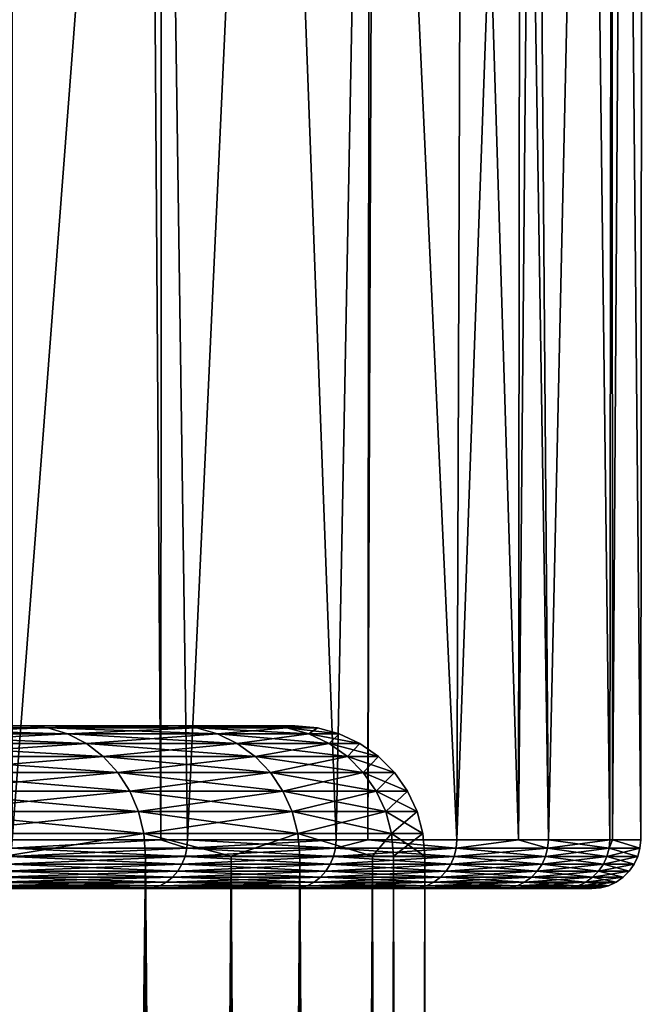
# Model space of a CAD drawing. Extents: x -111 to 111, y -232 to 71.
# Drawn here: x 92 to 95, y 34 to 40 of the extents above; entities that cross this region are included whole.
import ezdxf

# ---------------------------------------------------------------- set-up
doc = ezdxf.new("R2010")
doc.units = 0
doc.layers.add('L10', color=7, linetype='CONTINUOUS')
doc.layers.add('L4', color=7, linetype='CONTINUOUS')

msp = doc.modelspace()

# ---------------------------------------------------------------- linework, layer by layer
at = {"layer": 'L10', "color": 7}
for points in [[(91.4635, 35.4, -11.96143), (91.4635, 46.3641, -11.96143), (92.30192, 46.3641, -10.71289)], [(91.4635, 35.4, -11.96143), (92.30192, 46.3641, -10.71289), (92.37718, 35.4, -10.56681)], [(92.37718, 35.4, 10.56681), (92.30192, 46.3641, 10.71289), (91.4635, 35.4, 11.96143)], [(91.4635, 35.4, 11.96143), (92.30192, 46.3641, 10.71289), (91.4635, 46.3641, 11.96143)], [(92.37718, 35.4, -10.56681), (92.30192, 46.3641, -10.71289), (92.38275, 46.3641, -10.57087)], [(92.37718, 35.4, 10.56681), (92.38275, 46.3641, 10.57087), (92.30192, 46.3641, 10.71289)], [(92.37718, 35.4, -10.56681), (92.38275, 46.3641, -10.57087), (92.54108, 35.4, -10.31663)], [(92.54108, 35.4, 10.31663), (92.38275, 46.3641, 10.57087), (92.37718, 35.4, 10.56681)], [(92.54108, 35.4, -10.31663), (92.38275, 46.3641, -10.57087), (93.04585, 46.3641, -9.405849)], [(92.54108, 35.4, 10.31663), (93.04585, 46.3641, 9.405849), (92.38275, 46.3641, 10.57087)], [(92.54108, 35.4, -10.31663), (93.04585, 46.3641, -9.405849), (93.45489, 35.4, -8.575512)], [(93.45489, 35.4, 8.575512), (93.04585, 46.3641, 9.405849), (92.54108, 35.4, 10.31663)], [(93.45489, 35.4, -8.575512), (93.04585, 46.3641, -9.405849), (93.66316, 46.3641, -8.10647)], [(93.45489, 35.4, 8.575512), (93.66316, 46.3641, 8.10647), (93.04585, 46.3641, 9.405849)], [(93.45489, 35.4, -8.575512), (93.66316, 46.3641, -8.10647), (93.64828, 35.4, -8.100551)], [(93.64828, 35.4, 8.100551), (93.66316, 46.3641, 8.10647), (93.45489, 35.4, 8.575512)], [(93.64828, 35.4, -8.100551), (93.66316, 46.3641, -8.10647), (93.69121, 46.3641, -8.047432)], [(93.64828, 35.4, -8.100551), (93.69121, 46.3641, -8.047432), (94.19639, 35.4, -6.754325)], [(94.19639, 35.4, 6.754325), (93.69121, 46.3641, 8.047432), (93.64828, 35.4, 8.100551)], [(93.64828, 35.4, 8.100551), (93.69121, 46.3641, 8.047432), (93.66316, 46.3641, 8.10647)], [(94.19639, 35.4, -6.754325), (93.69121, 46.3641, -8.047432), (94.23449, 46.3641, -6.645063)], [(94.19639, 35.4, 6.754325), (94.23449, 46.3641, 6.645063), (93.69121, 46.3641, 8.047432)], [(94.19639, 35.4, -6.754325), (94.23449, 46.3641, -6.645063), (94.57535, 35.4, -5.484391)], [(94.57535, 35.4, 5.484391), (94.587, 46.3641, 5.487815), (94.19639, 35.4, 6.754325)], [(94.587, 46.3641, 5.487815), (94.23449, 46.3641, 6.645063), (94.19639, 35.4, 6.754325)], [(94.57535, 35.4, -5.484391), (94.23449, 46.3641, -6.645063), (94.587, 46.3641, -5.487815)], [(94.57535, 35.4, -5.484391), (94.587, 46.3641, -5.487815), (94.75867, 35.4, -4.870074)], [(94.75867, 35.4, 4.870074), (94.67272, 46.3641, 5.206401), (94.57535, 35.4, 5.484391)], [(94.57535, 35.4, 5.484391), (94.67272, 46.3641, 5.206401), (94.587, 46.3641, 5.487815)], [(94.587, 46.3641, -5.487815), (94.67272, 46.3641, -5.206401), (94.75867, 35.4, -4.870074)], [(94.75867, 35.4, -4.870074), (94.67272, 46.3641, -5.206401), (95.0035, 46.3641, -3.739303)], [(94.75867, 35.4, 4.870074), (95.0035, 46.3641, 3.739303), (94.67272, 46.3641, 5.206401)], [(94.75867, 35.4, -4.870074), (95.0035, 46.3641, -3.739303), (95.13646, 35.4, -2.940352)], [(95.13646, 35.4, 2.940352), (95.0035, 46.3641, 3.739303), (94.75867, 35.4, 4.870074)], [(95.13646, 35.4, -2.940352), (95.0035, 46.3641, -3.739303), (95.14799, 46.3641, -2.769134)], [(95.13646, 35.4, 2.940352), (95.14799, 46.3641, 2.769134), (95.0035, 46.3641, 3.739303)], [(95.13646, 35.4, -2.940352), (95.14799, 46.3641, -2.769134), (95.15295, 35.4, -2.770263)], [(95.15295, 35.4, 2.770263), (95.14799, 46.3641, 2.769134), (95.13646, 35.4, 2.940352)], [(95.15295, 35.4, -2.770263), (95.14799, 46.3641, -2.769134), (95.22504, 46.3641, -2.251782)], [(95.15295, 35.4, 2.770263), (95.22504, 46.3641, 2.251782), (95.14799, 46.3641, 2.769134)], [(95.15295, 35.4, -2.770263), (95.22504, 46.3641, -2.251782), (95.32624, 35.4, -0.983177)], [(95.32624, 35.4, 0.983177), (95.22504, 46.3641, 2.251782), (95.15295, 35.4, 2.770263)], [(95.32624, 35.4, -0.983177), (95.22504, 46.3641, -2.251782), (95.3361, 46.3641, -0.751963)], [(95.32624, 35.4, 0.983177), (95.3361, 46.3641, 0.751963), (95.22504, 46.3641, 2.251782)], [(95.32624, 35.4, -0.983177), (95.3361, 46.3641, -0.751963), (95.32624, 35.4)], [(95.32624, 35.4), (95.3361, 46.3641, -0.751963), (95.3361, 46.3641)], [(95.32624, 35.4), (95.3361, 46.3641), (95.32624, 35.4, 0.983177)], [(95.3361, 46.3641), (95.3361, 46.3641, 0.751963), (95.32624, 35.4, 0.983177)], [(91.45981, 35.34791, -11.95875), (91.4635, 35.4, -11.96143), (92.37718, 35.4, -10.56681)], [(91.45981, 35.34791, -11.95875), (92.37718, 35.4, -10.56681), (92.53716, 35.34791, -10.31432)], [(92.53716, 35.34791, 10.31432), (92.37718, 35.4, 10.56681), (91.45981, 35.34791, 11.95875)], [(92.37718, 35.4, 10.56681), (91.4635, 35.4, 11.96143), (91.45981, 35.34791, 11.95875)], [(92.53716, 35.34791, -10.31432), (92.37718, 35.4, -10.56681), (92.54108, 35.4, -10.31663)], [(92.53716, 35.34791, 10.31432), (92.54108, 35.4, 10.31663), (92.37718, 35.4, 10.56681)], [(92.53716, 35.34791, -10.31432), (92.54108, 35.4, -10.31663), (93.45076, 35.34791, -8.573592)], [(93.45076, 35.34791, 8.573592), (93.45489, 35.4, 8.575512), (92.53716, 35.34791, 10.31432)], [(93.45489, 35.4, 8.575512), (92.54108, 35.4, 10.31663), (92.53716, 35.34791, 10.31432)], [(92.54108, 35.4, -10.31663), (93.45489, 35.4, -8.575512), (93.45076, 35.34791, -8.573592)], [(93.45076, 35.34791, -8.573592), (93.45489, 35.4, -8.575512), (93.64828, 35.4, -8.100551)], [(93.45076, 35.34791, -8.573592), (93.64828, 35.4, -8.100551), (94.1921, 35.34791, -6.752812)], [(94.1921, 35.34791, 6.752812), (93.64828, 35.4, 8.100551), (93.45076, 35.34791, 8.573592)], [(93.45076, 35.34791, 8.573592), (93.64828, 35.4, 8.100551), (93.45489, 35.4, 8.575512)], [(93.64828, 35.4, -8.100551), (94.19639, 35.4, -6.754325), (94.1921, 35.34791, -6.752812)], [(94.1921, 35.34791, 6.752812), (94.19639, 35.4, 6.754325), (93.64828, 35.4, 8.100551)], [(94.1921, 35.34791, -6.752812), (94.19639, 35.4, -6.754325), (94.57535, 35.4, -5.484391)], [(94.1921, 35.34791, -6.752812), (94.57535, 35.4, -5.484391), (94.75424, 35.34791, -4.868983)], [(94.75424, 35.34791, 4.868983), (94.57535, 35.4, 5.484391), (94.1921, 35.34791, 6.752812)], [(94.57535, 35.4, 5.484391), (94.19639, 35.4, 6.754325), (94.1921, 35.34791, 6.752812)], [(94.75424, 35.34791, -4.868983), (94.57535, 35.4, -5.484391), (94.75867, 35.4, -4.870074)], [(94.75424, 35.34791, 4.868983), (94.75867, 35.4, 4.870074), (94.57535, 35.4, 5.484391)], [(94.75424, 35.34791, -4.868983), (94.75867, 35.4, -4.870074), (95.13195, 35.34791, -2.939694)], [(95.13195, 35.34791, 2.939694), (95.13646, 35.4, 2.940352), (94.75424, 35.34791, 4.868983)], [(95.13646, 35.4, 2.940352), (94.75867, 35.4, 4.870074), (94.75424, 35.34791, 4.868983)], [(94.75867, 35.4, -4.870074), (95.13646, 35.4, -2.940352), (95.13195, 35.34791, -2.939694)], [(95.13195, 35.34791, -2.939694), (95.13646, 35.4, -2.940352), (95.15295, 35.4, -2.770263)], [(95.13195, 35.34791, -2.939694), (95.15295, 35.4, -2.770263), (95.32169, 35.34791, -0.982957)], [(95.32169, 35.34791, 0.982957), (95.15295, 35.4, 2.770263), (95.13195, 35.34791, 2.939694)], [(95.13195, 35.34791, 2.939694), (95.15295, 35.4, 2.770263), (95.13646, 35.4, 2.940352)], [(95.15295, 35.4, -2.770263), (95.32624, 35.4, -0.983177), (95.32169, 35.34791, -0.982957)], [(95.32169, 35.34791, 0.982957), (95.32624, 35.4, 0.983177), (95.15295, 35.4, 2.770263)], [(95.32169, 35.34791, -0.982957), (95.32624, 35.4, -0.983177), (95.32624, 35.4)], [(95.32169, 35.34791, -0.982957), (95.32624, 35.4), (95.32169, 35.34791, 0.982957)], [(95.32624, 35.4), (95.32624, 35.4, 0.983177), (95.32169, 35.34791, 0.982957)], [(91.44886, 35.29739, 11.9508), (91.43098, 35.25, 11.93781), (92.52549, 35.29739, 10.30746)], [(92.52549, 35.29739, 10.30746), (91.43098, 35.25, 11.93781), (92.50644, 35.25, 10.29626)], [(91.44886, 35.29739, -11.9508), (92.50644, 35.25, -10.29626), (91.43098, 35.25, -11.93781)], [(91.45981, 35.34791, 11.95875), (91.44886, 35.29739, 11.9508), (92.53716, 35.34791, 10.31432)], [(92.53716, 35.34791, 10.31432), (91.44886, 35.29739, 11.9508), (92.52549, 35.29739, 10.30746)], [(91.45981, 35.34791, -11.95875), (92.52549, 35.29739, -10.30746), (91.44886, 35.29739, -11.9508)], [(92.52549, 35.29739, -10.30746), (92.50644, 35.25, -10.29626), (91.44886, 35.29739, -11.9508)], [(92.53716, 35.34791, -10.31432), (92.52549, 35.29739, -10.30746), (91.45981, 35.34791, -11.95875)], [(92.52549, 35.29739, 10.30746), (92.50644, 35.25, 10.29626), (93.43848, 35.29739, 8.567888)], [(93.43848, 35.29739, 8.567888), (92.50644, 35.25, 10.29626), (93.41844, 35.25, 8.558575)], [(92.52549, 35.29739, -10.30746), (93.41844, 35.25, -8.558575), (92.50644, 35.25, -10.29626)], [(92.53716, 35.34791, 10.31432), (92.52549, 35.29739, 10.30746), (93.45076, 35.34791, 8.573592)], [(93.45076, 35.34791, 8.573592), (92.52549, 35.29739, 10.30746), (93.43848, 35.29739, 8.567888)], [(92.53716, 35.34791, -10.31432), (93.43848, 35.29739, -8.567888), (92.52549, 35.29739, -10.30746)], [(93.43848, 35.29739, -8.567888), (93.41844, 35.25, -8.558575), (92.52549, 35.29739, -10.30746)], [(93.45076, 35.34791, -8.573592), (93.43848, 35.29739, -8.567888), (92.53716, 35.34791, -10.31432)], [(93.43848, 35.29739, 8.567888), (93.41844, 35.25, 8.558575), (94.17933, 35.29739, 6.74832)], [(94.17933, 35.29739, 6.74832), (93.41844, 35.25, 8.558575), (94.15848, 35.25, 6.740985)], [(93.43848, 35.29739, -8.567888), (94.15848, 35.25, -6.740985), (93.41844, 35.25, -8.558575)], [(93.45076, 35.34791, 8.573592), (93.43848, 35.29739, 8.567888), (94.1921, 35.34791, 6.752812)], [(94.1921, 35.34791, 6.752812), (93.43848, 35.29739, 8.567888), (94.17933, 35.29739, 6.74832)], [(93.45076, 35.34791, -8.573592), (94.17933, 35.29739, -6.74832), (93.43848, 35.29739, -8.567888)], [(94.17933, 35.29739, -6.74832), (94.15848, 35.25, -6.740985), (93.43848, 35.29739, -8.567888)], [(94.1921, 35.34791, -6.752812), (94.17933, 35.29739, -6.74832), (93.45076, 35.34791, -8.573592)], [(94.17933, 35.29739, 6.74832), (94.15848, 35.25, 6.740985), (94.7411, 35.29739, 4.865744)], [(94.7411, 35.29739, 4.865744), (94.15848, 35.25, 6.740985), (94.71964, 35.25, 4.860455)], [(94.17933, 35.29739, -6.74832), (94.71964, 35.25, -4.860455), (94.15848, 35.25, -6.740985)], [(94.1921, 35.34791, 6.752812), (94.17933, 35.29739, 6.74832), (94.75424, 35.34791, 4.868983)], [(94.75424, 35.34791, 4.868983), (94.17933, 35.29739, 6.74832), (94.7411, 35.29739, 4.865744)], [(94.1921, 35.34791, -6.752812), (94.7411, 35.29739, -4.865744), (94.17933, 35.29739, -6.74832)], [(94.7411, 35.29739, -4.865744), (94.71964, 35.25, -4.860455), (94.17933, 35.29739, -6.74832)], [(94.75424, 35.34791, -4.868983), (94.7411, 35.29739, -4.865744), (94.1921, 35.34791, -6.752812)], [(94.7411, 35.29739, 4.865744), (94.71964, 35.25, 4.860455), (95.11855, 35.29739, 2.937738)], [(95.11855, 35.29739, 2.937738), (94.71964, 35.25, 4.860455), (95.09668, 35.25, 2.934545)], [(94.7411, 35.29739, -4.865744), (95.09668, 35.25, -2.934545), (94.71964, 35.25, -4.860455)], [(94.75424, 35.34791, 4.868983), (94.7411, 35.29739, 4.865744), (95.13195, 35.34791, 2.939694)], [(95.13195, 35.34791, 2.939694), (94.7411, 35.29739, 4.865744), (95.11855, 35.29739, 2.937738)], [(94.75424, 35.34791, -4.868983), (95.11855, 35.29739, -2.937738), (94.7411, 35.29739, -4.865744)], [(95.11855, 35.29739, -2.937738), (95.09668, 35.25, -2.934545), (94.7411, 35.29739, -4.865744)], [(95.13195, 35.34791, -2.939694), (95.11855, 35.29739, -2.937738), (94.75424, 35.34791, -4.868983)], [(95.11855, 35.29739, 2.937738), (95.09668, 35.25, 2.934545), (95.30816, 35.29739, 0.982303)], [(95.30816, 35.29739, 0.982303), (95.09668, 35.25, 2.934545), (95.28609, 35.25, 0.981235)], [(95.11855, 35.29739, -2.937738), (95.28609, 35.25, -0.981235), (95.09668, 35.25, -2.934545)], [(95.13195, 35.34791, 2.939694), (95.11855, 35.29739, 2.937738), (95.32169, 35.34791, 0.982957)], [(95.32169, 35.34791, 0.982957), (95.11855, 35.29739, 2.937738), (95.30816, 35.29739, 0.982303)], [(95.13195, 35.34791, -2.939694), (95.30816, 35.29739, -0.982303), (95.11855, 35.29739, -2.937738)], [(95.30816, 35.29739, -0.982303), (95.28609, 35.25, -0.981235), (95.11855, 35.29739, -2.937738)], [(95.32169, 35.34791, -0.982957), (95.30816, 35.29739, -0.982303), (95.13195, 35.34791, -2.939694)], [(95.30816, 35.29739, 0.982303), (95.28609, 35.25, 0.981235), (95.30816, 35.29739, -0.982303)], [(95.30816, 35.29739, -0.982303), (95.28609, 35.25, 0.981235), (95.28609, 35.25, -0.981235)], [(95.32169, 35.34791, 0.982957), (95.30816, 35.29739, 0.982303), (95.32169, 35.34791, -0.982957)], [(95.32169, 35.34791, -0.982957), (95.30816, 35.29739, 0.982303), (95.30816, 35.29739, -0.982303)], [(91.43098, 35.25, 11.93781), (91.40671, 35.20716, 11.92018), (92.50644, 35.25, 10.29626)], [(92.50644, 35.25, 10.29626), (91.40671, 35.20716, 11.92018), (92.48058, 35.20716, 10.28105)], [(91.43098, 35.25, -11.93781), (92.48058, 35.20716, -10.28105), (91.40671, 35.20716, -11.92018)], [(92.50644, 35.25, -10.29626), (92.48058, 35.20716, -10.28105), (91.43098, 35.25, -11.93781)], [(92.50644, 35.25, 10.29626), (92.48058, 35.20716, 10.28105), (93.41844, 35.25, 8.558575)], [(93.41844, 35.25, 8.558575), (92.48058, 35.20716, 10.28105), (93.39124, 35.20716, 8.545936)], [(92.50644, 35.25, -10.29626), (93.39124, 35.20716, -8.545936), (92.48058, 35.20716, -10.28105)], [(93.41844, 35.25, -8.558575), (93.39124, 35.20716, -8.545936), (92.50644, 35.25, -10.29626)], [(93.41844, 35.25, 8.558575), (93.39124, 35.20716, 8.545936), (94.15848, 35.25, 6.740985)], [(94.15848, 35.25, 6.740985), (93.39124, 35.20716, 8.545936), (94.13019, 35.20716, 6.731029)], [(93.41844, 35.25, -8.558575), (94.13019, 35.20716, -6.731029), (93.39124, 35.20716, -8.545936)], [(94.15848, 35.25, -6.740985), (94.13019, 35.20716, -6.731029), (93.41844, 35.25, -8.558575)], [(94.15848, 35.25, 6.740985), (94.13019, 35.20716, 6.731029), (94.71964, 35.25, 4.860455)], [(94.71964, 35.25, 4.860455), (94.13019, 35.20716, 6.731029), (94.69052, 35.20716, 4.853277)], [(94.15848, 35.25, -6.740985), (94.69052, 35.20716, -4.853277), (94.13019, 35.20716, -6.731029)], [(94.71964, 35.25, -4.860455), (94.69052, 35.20716, -4.853277), (94.15848, 35.25, -6.740985)], [(94.71964, 35.25, 4.860455), (94.69052, 35.20716, 4.853277), (95.09668, 35.25, 2.934545)], [(95.09668, 35.25, 2.934545), (94.69052, 35.20716, 4.853277), (95.067, 35.20716, 2.930211)], [(94.71964, 35.25, -4.860455), (95.067, 35.20716, -2.930211), (94.69052, 35.20716, -4.853277)], [(95.09668, 35.25, -2.934545), (95.067, 35.20716, -2.930211), (94.71964, 35.25, -4.860455)], [(95.09668, 35.25, 2.934545), (95.067, 35.20716, 2.930211), (95.28609, 35.25, 0.981235)], [(95.28609, 35.25, 0.981235), (95.067, 35.20716, 2.930211), (95.25613, 35.20716, 0.979786)], [(95.09668, 35.25, -2.934545), (95.25613, 35.20716, -0.979786), (95.067, 35.20716, -2.930211)], [(95.28609, 35.25, -0.981235), (95.25613, 35.20716, -0.979786), (95.09668, 35.25, -2.934545)], [(95.28609, 35.25, 0.981235), (95.25613, 35.20716, 0.979786), (95.28609, 35.25, -0.981235)], [(95.28609, 35.25, -0.981235), (95.25613, 35.20716, 0.979786), (95.25613, 35.20716, -0.979786)], [(91.3768, 35.17019, 11.89844), (91.34214, 35.14019, 11.87326), (92.44871, 35.17019, 10.2623)], [(92.44871, 35.17019, 10.2623), (91.34214, 35.14019, 11.87326), (92.41179, 35.14019, 10.24059)], [(91.3768, 35.17019, -11.89844), (92.41179, 35.14019, -10.24059), (91.34214, 35.14019, -11.87326)], [(91.40671, 35.20716, 11.92018), (91.3768, 35.17019, 11.89844), (92.48058, 35.20716, 10.28105)], [(92.48058, 35.20716, 10.28105), (91.3768, 35.17019, 11.89844), (92.44871, 35.17019, 10.2623)], [(91.40671, 35.20716, -11.92018), (92.44871, 35.17019, -10.2623), (91.3768, 35.17019, -11.89844)], [(92.44871, 35.17019, -10.2623), (92.41179, 35.14019, -10.24059), (91.3768, 35.17019, -11.89844)], [(92.48058, 35.20716, -10.28105), (92.44871, 35.17019, -10.2623), (91.40671, 35.20716, -11.92018)], [(92.44871, 35.17019, 10.2623), (92.41179, 35.14019, 10.24059), (93.35771, 35.17019, 8.530353)], [(93.35771, 35.17019, 8.530353), (92.41179, 35.14019, 10.24059), (93.31886, 35.14019, 8.512302)], [(92.44871, 35.17019, -10.2623), (93.31886, 35.14019, -8.512302), (92.41179, 35.14019, -10.24059)], [(92.48058, 35.20716, 10.28105), (92.44871, 35.17019, 10.2623), (93.39124, 35.20716, 8.545936)], [(93.39124, 35.20716, 8.545936), (92.44871, 35.17019, 10.2623), (93.35771, 35.17019, 8.530353)], [(92.48058, 35.20716, -10.28105), (93.35771, 35.17019, -8.530353), (92.44871, 35.17019, -10.2623)], [(93.35771, 35.17019, -8.530353), (93.31886, 35.14019, -8.512302), (92.44871, 35.17019, -10.2623)], [(93.39124, 35.20716, -8.545936), (93.35771, 35.17019, -8.530353), (92.48058, 35.20716, -10.28105)], [(93.35771, 35.17019, 8.530353), (93.31886, 35.14019, 8.512302), (94.0953, 35.17019, 6.718756)], [(94.0953, 35.17019, 6.718756), (93.31886, 35.14019, 8.512302), (94.0549, 35.14019, 6.704539)], [(93.35771, 35.17019, -8.530353), (94.0549, 35.14019, -6.704539), (93.31886, 35.14019, -8.512302)], [(93.39124, 35.20716, 8.545936), (93.35771, 35.17019, 8.530353), (94.13019, 35.20716, 6.731029)], [(94.13019, 35.20716, 6.731029), (93.35771, 35.17019, 8.530353), (94.0953, 35.17019, 6.718756)], [(93.39124, 35.20716, -8.545936), (94.0953, 35.17019, -6.718756), (93.35771, 35.17019, -8.530353)], [(94.0953, 35.17019, -6.718756), (94.0549, 35.14019, -6.704539), (93.35771, 35.17019, -8.530353)], [(94.13019, 35.20716, -6.731029), (94.0953, 35.17019, -6.718756), (93.39124, 35.20716, -8.545936)], [(94.0953, 35.17019, 6.718756), (94.0549, 35.14019, 6.704539), (94.65462, 35.17019, 4.844428)], [(94.65462, 35.17019, 4.844428), (94.0549, 35.14019, 6.704539), (94.61302, 35.14019, 4.834177)], [(94.0953, 35.17019, -6.718756), (94.61302, 35.14019, -4.834177), (94.0549, 35.14019, -6.704539)], [(94.13019, 35.20716, 6.731029), (94.0953, 35.17019, 6.718756), (94.69052, 35.20716, 4.853277)], [(94.69052, 35.20716, 4.853277), (94.0953, 35.17019, 6.718756), (94.65462, 35.17019, 4.844428)], [(94.13019, 35.20716, -6.731029), (94.65462, 35.17019, -4.844428), (94.0953, 35.17019, -6.718756)], [(94.65462, 35.17019, -4.844428), (94.61302, 35.14019, -4.834177), (94.0953, 35.17019, -6.718756)], [(94.69052, 35.20716, -4.853277), (94.65462, 35.17019, -4.844428), (94.13019, 35.20716, -6.731029)], [(94.65462, 35.17019, 4.844428), (94.61302, 35.14019, 4.834177), (95.03042, 35.17019, 2.924868)], [(95.03042, 35.17019, 2.924868), (94.61302, 35.14019, 4.834177), (94.98803, 35.14019, 2.918679)], [(94.65462, 35.17019, -4.844428), (94.98803, 35.14019, -2.918679), (94.61302, 35.14019, -4.834177)], [(94.69052, 35.20716, 4.853277), (94.65462, 35.17019, 4.844428), (95.067, 35.20716, 2.930211)], [(95.067, 35.20716, 2.930211), (94.65462, 35.17019, 4.844428), (95.03042, 35.17019, 2.924868)], [(94.69052, 35.20716, -4.853277), (95.03042, 35.17019, -2.924868), (94.65462, 35.17019, -4.844428)], [(95.03042, 35.17019, -2.924868), (94.98803, 35.14019, -2.918679), (94.65462, 35.17019, -4.844428)], [(95.067, 35.20716, -2.930211), (95.03042, 35.17019, -2.924868), (94.69052, 35.20716, -4.853277)], [(95.03042, 35.17019, 2.924868), (94.98803, 35.14019, 2.918679), (95.21919, 35.17019, 0.978)], [(95.21919, 35.17019, 0.978), (94.98803, 35.14019, 2.918679), (95.17641, 35.14019, 0.97593)], [(95.03042, 35.17019, -2.924868), (95.17641, 35.14019, -0.97593), (94.98803, 35.14019, -2.918679)], [(95.067, 35.20716, 2.930211), (95.03042, 35.17019, 2.924868), (95.25613, 35.20716, 0.979786)], [(95.25613, 35.20716, 0.979786), (95.03042, 35.17019, 2.924868), (95.21919, 35.17019, 0.978)], [(95.067, 35.20716, -2.930211), (95.21919, 35.17019, -0.978), (95.03042, 35.17019, -2.924868)], [(95.21919, 35.17019, -0.978), (95.17641, 35.14019, -0.97593), (95.03042, 35.17019, -2.924868)], [(95.25613, 35.20716, -0.979786), (95.21919, 35.17019, -0.978), (95.067, 35.20716, -2.930211)], [(95.21919, 35.17019, 0.978), (95.17641, 35.14019, 0.97593), (95.21919, 35.17019, -0.978)], [(95.21919, 35.17019, -0.978), (95.17641, 35.14019, 0.97593), (95.17641, 35.14019, -0.97593)], [(95.25613, 35.20716, 0.979786), (95.21919, 35.17019, 0.978), (95.25613, 35.20716, -0.979786)], [(95.25613, 35.20716, -0.979786), (95.21919, 35.17019, 0.978), (95.21919, 35.17019, -0.978)], [(91.3038, 35.11809, 11.8454), (91.26294, 35.10456, 11.81571), (92.37093, 35.11809, 10.21656)], [(92.37093, 35.11809, 10.21656), (91.26294, 35.10456, 11.81571), (92.32739, 35.10456, 10.19095)], [(91.3038, 35.11809, -11.8454), (92.32739, 35.10456, -10.19095), (91.26294, 35.10456, -11.81571)], [(91.34214, 35.14019, 11.87326), (91.3038, 35.11809, 11.8454), (92.41179, 35.14019, 10.24059)], [(92.41179, 35.14019, 10.24059), (91.3038, 35.11809, 11.8454), (92.37093, 35.11809, 10.21656)], [(91.34214, 35.14019, -11.87326), (92.37093, 35.11809, -10.21656), (91.3038, 35.11809, -11.8454)], [(92.37093, 35.11809, -10.21656), (92.32739, 35.10456, -10.19095), (91.3038, 35.11809, -11.8454)], [(92.41179, 35.14019, -10.24059), (92.37093, 35.11809, -10.21656), (91.34214, 35.14019, -11.87326)], [(92.37093, 35.11809, 10.21656), (92.32739, 35.10456, 10.19095), (93.27588, 35.11809, 8.49233)], [(93.27588, 35.11809, 8.49233), (92.32739, 35.10456, 10.19095), (93.23008, 35.10456, 8.471045)], [(92.37093, 35.11809, -10.21656), (93.23008, 35.10456, -8.471045), (92.32739, 35.10456, -10.19095)], [(92.41179, 35.14019, 10.24059), (92.37093, 35.11809, 10.21656), (93.31886, 35.14019, 8.512302)], [(93.31886, 35.14019, 8.512302), (92.37093, 35.11809, 10.21656), (93.27588, 35.11809, 8.49233)], [(92.41179, 35.14019, -10.24059), (93.27588, 35.11809, -8.49233), (92.37093, 35.11809, -10.21656)], [(93.27588, 35.11809, -8.49233), (93.23008, 35.10456, -8.471045), (92.37093, 35.11809, -10.21656)], [(93.31886, 35.14019, -8.512302), (93.27588, 35.11809, -8.49233), (92.41179, 35.14019, -10.24059)], [(93.27588, 35.11809, 8.49233), (93.23008, 35.10456, 8.471045), (94.01019, 35.11809, 6.688808)], [(94.01019, 35.11809, 6.688808), (93.23008, 35.10456, 8.471045), (93.96254, 35.10456, 6.672043)], [(93.27588, 35.11809, -8.49233), (93.96254, 35.10456, -6.672043), (93.23008, 35.10456, -8.471045)], [(93.31886, 35.14019, 8.512302), (93.27588, 35.11809, 8.49233), (94.0549, 35.14019, 6.704539)], [(94.0549, 35.14019, 6.704539), (93.27588, 35.11809, 8.49233), (94.01019, 35.11809, 6.688808)], [(93.31886, 35.14019, -8.512302), (94.01019, 35.11809, -6.688808), (93.27588, 35.11809, -8.49233)], [(94.01019, 35.11809, -6.688808), (93.96254, 35.10456, -6.672043), (93.27588, 35.11809, -8.49233)], [(94.0549, 35.14019, -6.704539), (94.01019, 35.11809, -6.688808), (93.31886, 35.14019, -8.512302)], [(94.01019, 35.11809, 6.688808), (93.96254, 35.10456, 6.672043), (94.56701, 35.11809, 4.822834)], [(94.56701, 35.11809, 4.822834), (93.96254, 35.10456, 6.672043), (94.51796, 35.10456, 4.810746)], [(94.01019, 35.11809, -6.688808), (94.51796, 35.10456, -4.810746), (93.96254, 35.10456, -6.672043)], [(94.0549, 35.14019, 6.704539), (94.01019, 35.11809, 6.688808), (94.61302, 35.14019, 4.834177)], [(94.61302, 35.14019, 4.834177), (94.01019, 35.11809, 6.688808), (94.56701, 35.11809, 4.822834)], [(94.0549, 35.14019, -6.704539), (94.56701, 35.11809, -4.822834), (94.01019, 35.11809, -6.688808)], [(94.56701, 35.11809, -4.822834), (94.51796, 35.10456, -4.810746), (94.01019, 35.11809, -6.688808)], [(94.61302, 35.14019, -4.834177), (94.56701, 35.11809, -4.822834), (94.0549, 35.14019, -6.704539)], [(94.56701, 35.11809, 4.822834), (94.51796, 35.10456, 4.810746), (94.94113, 35.11809, 2.911831)], [(94.94113, 35.11809, 2.911831), (94.51796, 35.10456, 4.810746), (94.89115, 35.10456, 2.904532)], [(94.56701, 35.11809, -4.822834), (94.89115, 35.10456, -2.904532), (94.51796, 35.10456, -4.810746)], [(94.61302, 35.14019, 4.834177), (94.56701, 35.11809, 4.822834), (94.98803, 35.14019, 2.918679)], [(94.98803, 35.14019, 2.918679), (94.56701, 35.11809, 4.822834), (94.94113, 35.11809, 2.911831)], [(94.61302, 35.14019, -4.834177), (94.94113, 35.11809, -2.911831), (94.56701, 35.11809, -4.822834)], [(94.94113, 35.11809, -2.911831), (94.89115, 35.10456, -2.904532), (94.56701, 35.11809, -4.822834)], [(94.98803, 35.14019, -2.918679), (94.94113, 35.11809, -2.911831), (94.61302, 35.14019, -4.834177)], [(94.94113, 35.11809, 2.911831), (94.89115, 35.10456, 2.904532), (95.12907, 35.11809, 0.973641)], [(95.12907, 35.11809, 0.973641), (94.89115, 35.10456, 2.904532), (95.07862, 35.10456, 0.9712)], [(94.94113, 35.11809, -2.911831), (95.07862, 35.10456, -0.9712), (94.89115, 35.10456, -2.904532)], [(94.98803, 35.14019, 2.918679), (94.94113, 35.11809, 2.911831), (95.17641, 35.14019, 0.97593)], [(95.17641, 35.14019, 0.97593), (94.94113, 35.11809, 2.911831), (95.12907, 35.11809, 0.973641)], [(94.98803, 35.14019, -2.918679), (95.12907, 35.11809, -0.973641), (94.94113, 35.11809, -2.911831)], [(95.12907, 35.11809, -0.973641), (95.07862, 35.10456, -0.9712), (94.94113, 35.11809, -2.911831)], [(95.17641, 35.14019, -0.97593), (95.12907, 35.11809, -0.973641), (94.98803, 35.14019, -2.918679)], [(95.12907, 35.11809, 0.973641), (95.07862, 35.10456, 0.9712), (95.12907, 35.11809, -0.973641)], [(95.12907, 35.11809, -0.973641), (95.07862, 35.10456, 0.9712), (95.07862, 35.10456, -0.9712)], [(95.17641, 35.14019, 0.97593), (95.12907, 35.11809, 0.973641), (95.17641, 35.14019, -0.97593)], [(95.17641, 35.14019, -0.97593), (95.12907, 35.11809, 0.973641), (95.12907, 35.11809, -0.973641)], [(92.28249, 35.1, -10.16454), (93.18283, 35.1, -8.449093), (85.57919, 35.1, 17.03183)], [(85.57919, 35.1, 17.03183), (93.18283, 35.1, -8.449093), (93.9134, 35.1, -6.654752)], [(85.57919, 35.1, 17.03183), (95.02659, 35.1, -0.968683), (95.02659, 35.1, 0.968683)], [(95.02659, 35.1, 0.968683), (94.8396, 35.1, 2.897006), (85.57919, 35.1, 17.03183)], [(85.57919, 35.1, 17.03183), (94.8396, 35.1, 2.897006), (94.46739, 35.1, 4.798279)], [(85.57919, 35.1, 17.03183), (94.46739, 35.1, 4.798279), (93.9134, 35.1, 6.654752)], [(85.57919, 35.1, 17.03183), (91.22079, 35.1, -11.78509), (92.28249, 35.1, -10.16454)], [(93.9134, 35.1, -6.654752), (94.46739, 35.1, -4.798279), (85.57919, 35.1, 17.03183)], [(85.57919, 35.1, 17.03183), (94.46739, 35.1, -4.798279), (94.8396, 35.1, -2.897006)], [(85.57919, 35.1, 17.03183), (94.8396, 35.1, -2.897006), (95.02659, 35.1, -0.968683)], [(93.9134, 35.1, 6.654752), (87.17361, 35.1, 15.93128), (85.57919, 35.1, 17.03183)], [(93.9134, 35.1, 6.654752), (88.65437, 35.1, 14.68199), (87.17361, 35.1, 15.93128)], [(93.18283, 35.1, 8.449093), (88.65437, 35.1, 14.68199), (93.9134, 35.1, 6.654752)], [(93.18283, 35.1, 8.449093), (92.28249, 35.1, 10.16454), (88.65437, 35.1, 14.68199)], [(88.65437, 35.1, 14.68199), (92.28249, 35.1, 10.16454), (91.22079, 35.1, 11.78509)], [(91.26294, 35.10456, 11.81571), (91.22079, 35.1, 11.78509), (92.32739, 35.10456, 10.19095)], [(92.32739, 35.10456, 10.19095), (91.22079, 35.1, 11.78509), (92.28249, 35.1, 10.16454)], [(91.26294, 35.10456, -11.81571), (92.28249, 35.1, -10.16454), (91.22079, 35.1, -11.78509)], [(92.32739, 35.10456, -10.19095), (92.28249, 35.1, -10.16454), (91.26294, 35.10456, -11.81571)], [(92.32739, 35.10456, 10.19095), (92.28249, 35.1, 10.16454), (93.23008, 35.10456, 8.471045)], [(93.23008, 35.10456, 8.471045), (92.28249, 35.1, 10.16454), (93.18283, 35.1, 8.449093)], [(92.32739, 35.10456, -10.19095), (93.18283, 35.1, -8.449093), (92.28249, 35.1, -10.16454)], [(93.23008, 35.10456, -8.471045), (93.18283, 35.1, -8.449093), (92.32739, 35.10456, -10.19095)], [(93.23008, 35.10456, 8.471045), (93.18283, 35.1, 8.449093), (93.96254, 35.10456, 6.672043)], [(93.96254, 35.10456, 6.672043), (93.18283, 35.1, 8.449093), (93.9134, 35.1, 6.654752)], [(93.23008, 35.10456, -8.471045), (93.9134, 35.1, -6.654752), (93.18283, 35.1, -8.449093)], [(93.96254, 35.10456, -6.672043), (93.9134, 35.1, -6.654752), (93.23008, 35.10456, -8.471045)], [(93.96254, 35.10456, 6.672043), (93.9134, 35.1, 6.654752), (94.51796, 35.10456, 4.810746)], [(94.51796, 35.10456, 4.810746), (93.9134, 35.1, 6.654752), (94.46739, 35.1, 4.798279)], [(93.96254, 35.10456, -6.672043), (94.46739, 35.1, -4.798279), (93.9134, 35.1, -6.654752)], [(94.51796, 35.10456, -4.810746), (94.46739, 35.1, -4.798279), (93.96254, 35.10456, -6.672043)], [(94.51796, 35.10456, 4.810746), (94.46739, 35.1, 4.798279), (94.89115, 35.10456, 2.904532)], [(94.89115, 35.10456, 2.904532), (94.46739, 35.1, 4.798279), (94.8396, 35.1, 2.897006)], [(94.51796, 35.10456, -4.810746), (94.8396, 35.1, -2.897006), (94.46739, 35.1, -4.798279)], [(94.89115, 35.10456, -2.904532), (94.8396, 35.1, -2.897006), (94.51796, 35.10456, -4.810746)], [(94.89115, 35.10456, 2.904532), (94.8396, 35.1, 2.897006), (95.07862, 35.10456, 0.9712)], [(95.07862, 35.10456, 0.9712), (94.8396, 35.1, 2.897006), (95.02659, 35.1, 0.968683)], [(94.89115, 35.10456, -2.904532), (95.02659, 35.1, -0.968683), (94.8396, 35.1, -2.897006)], [(95.07862, 35.10456, -0.9712), (95.02659, 35.1, -0.968683), (94.89115, 35.10456, -2.904532)], [(95.07862, 35.10456, 0.9712), (95.02659, 35.1, 0.968683), (95.07862, 35.10456, -0.9712)], [(95.07862, 35.10456, -0.9712), (95.02659, 35.1, 0.968683), (95.02659, 35.1, -0.968683)]]:
    msp.add_3dface(points, dxfattribs=at)
at = {"layer": 'L4', "color": 7}
for points in [[(92.46277, 36.1, 5.127532), (93.01475, 36.1, 2.59013), (63.08153, 36.1, 13.75464)], [(63.08153, 36.1, 13.75464), (90.31081, 36.1, 9.839663), (91.5553, 36.1, 7.560553)], [(63.08153, 36.1, 13.75464), (91.5553, 36.1, 7.560553), (92.46277, 36.1, 5.127532)], [(93.01475, 36.1, 2.59013), (93.2, 36.1), (63.08153, 36.1, 13.75464)], [(63.08153, 36.1, 13.75464), (93.2, 36.1), (93.01475, 36.1, -2.59013)], [(63.08153, 36.1, 13.75464), (93.01475, 36.1, -2.59013), (92.46277, 36.1, -5.127532)], [(92.46277, 36.1, -5.127532), (91.5553, 36.1, -7.560553), (63.08153, 36.1, 13.75464)], [(63.08153, 36.1, 13.75464), (91.5553, 36.1, -7.560553), (90.31081, 36.1, -9.839663)], [(91.5553, 36.1, 7.560553), (90.31081, 36.1, 9.839663), (90.42768, 36.08784, 9.914768)], [(91.68167, 36.08784, -7.618262), (90.42768, 36.08784, -9.914768), (90.31081, 36.1, -9.839663)], [(90.31081, 36.1, -9.839663), (91.5553, 36.1, -7.560553), (91.68167, 36.08784, -7.618262)], [(91.68167, 36.08784, 7.618262), (91.5553, 36.1, 7.560553), (90.42768, 36.08784, 9.914768)], [(90.541, 36.05175, -9.987591), (90.42768, 36.08784, -9.914768), (91.80419, 36.05175, -7.674218)], [(91.68167, 36.08784, -7.618262), (91.80419, 36.05175, -7.674218), (90.42768, 36.08784, -9.914768)], [(91.68167, 36.08784, 7.618262), (90.42768, 36.08784, 9.914768), (90.541, 36.05175, 9.987591)], [(91.80419, 36.05175, 7.674218), (91.68167, 36.08784, 7.618262), (90.541, 36.05175, 9.987591)], [(91.5553, 36.1, -7.560553), (92.46277, 36.1, -5.127532), (92.59606, 36.08784, -5.16667)], [(91.68167, 36.08784, -7.618262), (91.5553, 36.1, -7.560553), (92.59606, 36.08784, -5.16667)], [(92.46277, 36.1, 5.127532), (91.5553, 36.1, 7.560553), (91.68167, 36.08784, 7.618262)], [(92.59606, 36.08784, 5.16667), (92.46277, 36.1, 5.127532), (91.68167, 36.08784, 7.618262)], [(92.59606, 36.08784, 5.16667), (91.68167, 36.08784, 7.618262), (91.80419, 36.05175, 7.674218)], [(92.72531, 36.05175, -5.204619), (91.80419, 36.05175, -7.674218), (91.68167, 36.08784, -7.618262)], [(91.68167, 36.08784, -7.618262), (92.59606, 36.08784, -5.16667), (92.72531, 36.05175, -5.204619)], [(92.72531, 36.05175, 5.204619), (92.59606, 36.08784, 5.16667), (91.80419, 36.05175, 7.674218)], [(92.59606, 36.08784, -5.16667), (92.46277, 36.1, -5.127532), (93.15225, 36.08784, -2.6099)], [(93.01475, 36.1, 2.59013), (92.46277, 36.1, 5.127532), (92.59606, 36.08784, 5.16667)], [(93.01475, 36.1, -2.59013), (93.15225, 36.08784, -2.6099), (92.46277, 36.1, -5.127532)], [(93.15225, 36.08784, 2.6099), (93.01475, 36.1, 2.59013), (92.59606, 36.08784, 5.16667)], [(92.59606, 36.08784, -5.16667), (93.15225, 36.08784, -2.6099), (93.28558, 36.05175, -2.62907)], [(92.72531, 36.05175, -5.204619), (92.59606, 36.08784, -5.16667), (93.28558, 36.05175, -2.62907)], [(93.15225, 36.08784, 2.6099), (92.59606, 36.08784, 5.16667), (92.72531, 36.05175, 5.204619)], [(93.28558, 36.05175, 2.62907), (93.15225, 36.08784, 2.6099), (92.72531, 36.05175, 5.204619)], [(93.33892, 36.08784), (93.15225, 36.08784, -2.6099), (93.01475, 36.1, -2.59013)], [(93.01475, 36.1, -2.59013), (93.2, 36.1), (93.33892, 36.08784)], [(93.2, 36.1), (93.01475, 36.1, 2.59013), (93.15225, 36.08784, 2.6099)], [(93.33892, 36.08784), (93.2, 36.1), (93.15225, 36.08784, 2.6099)], [(93.28558, 36.05175, -2.62907), (93.15225, 36.08784, -2.6099), (93.47361, 36.05175)], [(93.33892, 36.08784), (93.47361, 36.05175), (93.15225, 36.08784, -2.6099)], [(93.33892, 36.08784), (93.15225, 36.08784, 2.6099), (93.28558, 36.05175, 2.62907)], [(93.28558, 36.05175, 2.62907), (93.47361, 36.05175), (93.33892, 36.08784)], [(91.80419, 36.05175, 7.674218), (90.541, 36.05175, 9.987591), (90.64732, 35.99282, 10.05592)], [(90.64732, 35.99282, -10.05592), (90.541, 36.05175, -9.987591), (91.91915, 35.99282, -7.726719)], [(90.541, 36.05175, -9.987591), (91.80419, 36.05175, -7.674218), (91.91915, 35.99282, -7.726719)], [(91.91915, 35.99282, 7.726719), (91.80419, 36.05175, 7.674218), (90.64732, 35.99282, 10.05592)], [(91.91915, 35.99282, -7.726719), (91.80419, 36.05175, -7.674218), (92.84657, 35.99282, -5.240226)], [(92.72531, 36.05175, -5.204619), (92.84657, 35.99282, -5.240226), (91.80419, 36.05175, -7.674218)], [(92.72531, 36.05175, 5.204619), (91.80419, 36.05175, 7.674218), (91.91915, 35.99282, 7.726719)], [(92.84657, 35.99282, 5.240226), (92.72531, 36.05175, 5.204619), (91.91915, 35.99282, 7.726719)], [(93.41068, 35.99282, -2.647056), (92.84657, 35.99282, -5.240226), (92.72531, 36.05175, -5.204619)], [(92.72531, 36.05175, -5.204619), (93.28558, 36.05175, -2.62907), (93.41068, 35.99282, -2.647056)], [(93.28558, 36.05175, 2.62907), (92.72531, 36.05175, 5.204619), (92.84657, 35.99282, 5.240226)], [(92.84657, 35.99282, 5.240226), (93.41068, 35.99282, 2.647056), (93.28558, 36.05175, 2.62907)], [(93.28558, 36.05175, -2.62907), (93.47361, 36.05175), (93.6, 35.99282)], [(93.41068, 35.99282, -2.647056), (93.28558, 36.05175, -2.62907), (93.6, 35.99282)], [(93.28558, 36.05175, 2.62907), (93.41068, 35.99282, 2.647056), (93.47361, 36.05175)], [(93.6, 35.99282), (93.47361, 36.05175), (93.41068, 35.99282, 2.647056)], [(90.74342, 35.91283, -10.11768), (90.64732, 35.99282, -10.05592), (92.02306, 35.91283, -7.774172)], [(90.64732, 35.99282, -10.05592), (91.91915, 35.99282, -7.726719), (92.02306, 35.91283, -7.774172)], [(91.91915, 35.99282, 7.726719), (90.64732, 35.99282, 10.05592), (90.74342, 35.91283, 10.11768)], [(92.02306, 35.91283, 7.774172), (91.91915, 35.99282, 7.726719), (90.74342, 35.91283, 10.11768)], [(92.02306, 35.91283, -7.774172), (91.91915, 35.99282, -7.726719), (92.95617, 35.91283, -5.272408)], [(91.91915, 35.99282, -7.726719), (92.84657, 35.99282, -5.240226), (92.95617, 35.91283, -5.272408)], [(92.84657, 35.99282, 5.240226), (91.91915, 35.99282, 7.726719), (92.02306, 35.91283, 7.774172)], [(92.02306, 35.91283, 7.774172), (92.95617, 35.91283, 5.272408), (92.84657, 35.99282, 5.240226)], [(92.95617, 35.91283, -5.272408), (92.84657, 35.99282, -5.240226), (93.52375, 35.91283, -2.663313)], [(93.41068, 35.99282, -2.647056), (93.52375, 35.91283, -2.663313), (92.84657, 35.99282, -5.240226)], [(92.84657, 35.99282, 5.240226), (92.95617, 35.91283, 5.272408), (93.41068, 35.99282, 2.647056)], [(93.52375, 35.91283, 2.663313), (93.41068, 35.99282, 2.647056), (92.95617, 35.91283, 5.272408)], [(93.6, 35.99282), (93.41068, 35.99282, 2.647056), (93.52375, 35.91283, 2.663313)], [(93.71423, 35.91283), (93.52375, 35.91283, -2.663313), (93.41068, 35.99282, -2.647056)], [(93.41068, 35.99282, -2.647056), (93.6, 35.99282), (93.71423, 35.91283)], [(93.71423, 35.91283), (93.6, 35.99282), (93.52375, 35.91283, 2.663313)], [(90.74342, 35.91283, -10.11768), (92.02306, 35.91283, -7.774172), (92.11276, 35.81423, -7.815135)], [(90.82636, 35.81423, -10.17099), (90.74342, 35.91283, -10.11768), (92.11276, 35.81423, -7.815135)], [(92.02306, 35.91283, 7.774172), (90.74342, 35.91283, 10.11768), (90.82636, 35.81423, 10.17099)], [(90.82636, 35.81423, 10.17099), (92.11276, 35.81423, 7.815135), (92.02306, 35.91283, 7.774172)], [(92.11276, 35.81423, -7.815135), (92.02306, 35.91283, -7.774172), (93.05079, 35.81423, -5.300188)], [(92.02306, 35.91283, -7.774172), (92.95617, 35.91283, -5.272408), (93.05079, 35.81423, -5.300188)], [(92.02306, 35.91283, 7.774172), (92.11276, 35.81423, 7.815135), (92.95617, 35.91283, 5.272408)], [(93.05079, 35.81423, 5.300188), (92.95617, 35.91283, 5.272408), (92.11276, 35.81423, 7.815135)], [(93.52375, 35.91283, 2.663313), (92.95617, 35.91283, 5.272408), (93.05079, 35.81423, 5.300188)], [(93.05079, 35.81423, -5.300188), (92.95617, 35.91283, -5.272408), (93.62135, 35.81423, -2.677346)], [(92.95617, 35.91283, -5.272408), (93.52375, 35.91283, -2.663313), (93.62135, 35.81423, -2.677346)], [(93.62135, 35.81423, 2.677346), (93.52375, 35.91283, 2.663313), (93.05079, 35.81423, 5.300188)], [(93.62135, 35.81423, -2.677346), (93.52375, 35.91283, -2.663313), (93.81284, 35.81423)], [(93.71423, 35.91283), (93.81284, 35.81423), (93.52375, 35.91283, -2.663313)], [(93.71423, 35.91283), (93.52375, 35.91283, 2.663313), (93.62135, 35.81423, 2.677346)], [(93.62135, 35.81423, 2.677346), (93.81284, 35.81423), (93.71423, 35.91283)], [(90.89365, 35.7, -10.21423), (90.82636, 35.81423, -10.17099), (92.18551, 35.7, -7.848362)], [(90.82636, 35.81423, -10.17099), (92.11276, 35.81423, -7.815135), (92.18551, 35.7, -7.848362)], [(90.82636, 35.81423, 10.17099), (90.89365, 35.7, 10.21423), (92.11276, 35.81423, 7.815135)], [(92.18551, 35.7, 7.848362), (92.11276, 35.81423, 7.815135), (90.89365, 35.7, 10.21423)], [(92.11276, 35.81423, -7.815135), (93.05079, 35.81423, -5.300188), (93.12753, 35.7, -5.322723)], [(93.05079, 35.81423, 5.300188), (92.11276, 35.81423, 7.815135), (92.18551, 35.7, 7.848362)], [(92.18551, 35.7, -7.848362), (92.11276, 35.81423, -7.815135), (93.12753, 35.7, -5.322723)], [(93.12753, 35.7, 5.322723), (93.05079, 35.81423, 5.300188), (92.18551, 35.7, 7.848362)], [(93.12753, 35.7, -5.322723), (93.05079, 35.81423, -5.300188), (93.70052, 35.7, -2.688729)], [(93.05079, 35.81423, -5.300188), (93.62135, 35.81423, -2.677346), (93.70052, 35.7, -2.688729)], [(93.62135, 35.81423, 2.677346), (93.05079, 35.81423, 5.300188), (93.12753, 35.7, 5.322723)], [(93.12753, 35.7, 5.322723), (93.70052, 35.7, 2.688729), (93.62135, 35.81423, 2.677346)], [(93.70052, 35.7, -2.688729), (93.62135, 35.81423, -2.677346), (93.89282, 35.7)], [(93.62135, 35.81423, -2.677346), (93.81284, 35.81423), (93.89282, 35.7)], [(93.62135, 35.81423, 2.677346), (93.70052, 35.7, 2.688729), (93.81284, 35.81423)], [(93.89282, 35.7), (93.81284, 35.81423), (93.70052, 35.7, 2.688729)], [(90.89365, 35.7, -10.21423), (92.18551, 35.7, -7.848362), (92.23912, 35.57362, -7.872843)], [(92.18551, 35.7, 7.848362), (90.89365, 35.7, 10.21423), (90.94323, 35.57362, 10.24609)], [(90.94323, 35.57362, -10.24609), (90.89365, 35.7, -10.21423), (92.23912, 35.57362, -7.872843)], [(92.23912, 35.57362, 7.872843), (92.18551, 35.7, 7.848362), (90.94323, 35.57362, 10.24609)], [(92.23912, 35.57362, -7.872843), (92.18551, 35.7, -7.848362), (93.18408, 35.57362, -5.339326)], [(92.18551, 35.7, -7.848362), (93.12753, 35.7, -5.322723), (93.18408, 35.57362, -5.339326)], [(93.12753, 35.7, 5.322723), (92.18551, 35.7, 7.848362), (92.23912, 35.57362, 7.872843)], [(92.23912, 35.57362, 7.872843), (93.18408, 35.57362, 5.339326), (93.12753, 35.7, 5.322723)], [(93.12753, 35.7, -5.322723), (93.70052, 35.7, -2.688729), (93.75885, 35.57362, -2.697116)], [(93.18408, 35.57362, -5.339326), (93.12753, 35.7, -5.322723), (93.75885, 35.57362, -2.697116)], [(93.12753, 35.7, 5.322723), (93.18408, 35.57362, 5.339326), (93.70052, 35.7, 2.688729)], [(93.75885, 35.57362, 2.697116), (93.70052, 35.7, 2.688729), (93.18408, 35.57362, 5.339326)], [(93.75885, 35.57362, -2.697116), (93.70052, 35.7, -2.688729), (93.95175, 35.57362)], [(93.70052, 35.7, -2.688729), (93.89282, 35.7), (93.95175, 35.57362)], [(93.89282, 35.7), (93.70052, 35.7, 2.688729), (93.75885, 35.57362, 2.697116)], [(93.95175, 35.57362), (93.89282, 35.7), (93.75885, 35.57362, 2.697116)], [(90.97359, 35.43892, -10.2656), (90.94323, 35.57362, -10.24609), (92.27195, 35.43892, -7.887837)], [(90.94323, 35.57362, -10.24609), (92.23912, 35.57362, -7.872843), (92.27195, 35.43892, -7.887837)], [(92.23912, 35.57362, 7.872843), (90.94323, 35.57362, 10.24609), (90.97359, 35.43892, 10.2656)], [(90.97359, 35.43892, 10.2656), (92.27195, 35.43892, 7.887837), (92.23912, 35.57362, 7.872843)], [(92.23912, 35.57362, -7.872843), (93.18408, 35.57362, -5.339326), (93.21871, 35.43892, -5.349495)], [(92.27195, 35.43892, -7.887837), (92.23912, 35.57362, -7.872843), (93.21871, 35.43892, -5.349495)], [(92.23912, 35.57362, 7.872843), (92.27195, 35.43892, 7.887837), (93.18408, 35.57362, 5.339326)], [(93.21871, 35.43892, 5.349495), (93.18408, 35.57362, 5.339326), (92.27195, 35.43892, 7.887837)], [(93.21871, 35.43892, -5.349495), (93.18408, 35.57362, -5.339326), (93.79458, 35.43892, -2.702252)], [(93.18408, 35.57362, -5.339326), (93.75885, 35.57362, -2.697116), (93.79458, 35.43892, -2.702252)], [(93.75885, 35.57362, 2.697116), (93.18408, 35.57362, 5.339326), (93.21871, 35.43892, 5.349495)], [(93.79458, 35.43892, 2.702252), (93.75885, 35.57362, 2.697116), (93.21871, 35.43892, 5.349495)], [(93.75885, 35.57362, -2.697116), (93.95175, 35.57362), (93.98784, 35.43892)], [(93.79458, 35.43892, -2.702252), (93.75885, 35.57362, -2.697116), (93.98784, 35.43892)], [(93.95175, 35.57362), (93.75885, 35.57362, 2.697116), (93.79458, 35.43892, 2.702252)], [(93.98784, 35.43892), (93.95175, 35.57362), (93.79458, 35.43892, 2.702252)], [(90.97359, 35.43892, -10.2656), (92.27195, 35.43892, -7.887837), (91.41672, 35.3, -9.479378)], [(90.97359, 35.43892, 10.2656), (91.41672, 35.3, 9.479378), (92.27195, 35.43892, 7.887837)], [(91.41672, 35.3, 9.479378), (92.28301, 35.3, 7.892885), (92.27195, 35.43892, 7.887837)], [(91.41672, 35.3, -9.479378), (92.27195, 35.43892, -7.887837), (92.28301, 35.3, -7.892885)], [(92.80936, 35.3, -6.481674), (92.28301, 35.3, -7.892885), (92.27195, 35.43892, -7.887837)], [(92.27195, 35.43892, -7.887837), (93.21871, 35.43892, -5.349495), (92.80936, 35.3, -6.481674)], [(93.21871, 35.43892, 5.349495), (92.27195, 35.43892, 7.887837), (92.80936, 35.3, 6.481674)], [(92.80936, 35.3, 6.481674), (92.27195, 35.43892, 7.887837), (92.28301, 35.3, 7.892885)], [(92.80936, 35.3, 6.481674), (93.23037, 35.3, 5.352919), (93.21871, 35.43892, 5.349495)], [(93.21871, 35.43892, -5.349495), (93.23037, 35.3, -5.352919), (92.80936, 35.3, -6.481674)], [(93.79458, 35.43892, -2.702252), (93.67865, 35.3, -3.292202), (93.21871, 35.43892, -5.349495)], [(93.21871, 35.43892, -5.349495), (93.67865, 35.3, -3.292202), (93.23037, 35.3, -5.352919)], [(93.79458, 35.43892, 2.702252), (93.21871, 35.43892, 5.349495), (93.67865, 35.3, 3.292202)], [(93.67865, 35.3, 3.292202), (93.21871, 35.43892, 5.349495), (93.23037, 35.3, 5.352919)], [(93.80661, 35.3, 2.703982), (93.79458, 35.43892, 2.702252), (93.67865, 35.3, 3.292202)], [(93.79458, 35.43892, -2.702252), (93.80661, 35.3, -2.703982), (93.67865, 35.3, -3.292202)], [(93.98784, 35.43892), (93.79458, 35.43892, 2.702252), (93.80661, 35.3, 2.703982)], [(94, 35.3), (93.80661, 35.3, -2.703982), (93.79458, 35.43892, -2.702252)], [(93.79458, 35.43892, -2.702252), (93.98784, 35.43892), (94, 35.3)], [(94, 35.3), (93.98784, 35.43892), (93.80661, 35.3, 2.703982)], [(91.41672, -32.2, -9.479378), (91.41672, 35.3, -9.479378), (92.28301, -32.2, -7.892885)], [(92.28301, -32.2, -7.892885), (91.41672, 35.3, -9.479378), (92.28301, 35.3, -7.892885)], [(92.28301, -32.2, 7.892885), (92.28301, 35.3, 7.892885), (91.41672, -32.2, 9.479378)], [(91.41672, -32.2, 9.479378), (92.28301, 35.3, 7.892885), (91.41672, 35.3, 9.479378)], [(92.28301, -32.2, -7.892885), (92.28301, 35.3, -7.892885), (92.80936, -32.2, -6.481674)], [(92.80936, -32.2, -6.481674), (92.28301, 35.3, -7.892885), (92.80936, 35.3, -6.481674)], [(92.80936, -32.2, 6.481674), (92.80936, 35.3, 6.481674), (92.28301, -32.2, 7.892885)], [(92.28301, -32.2, 7.892885), (92.80936, 35.3, 6.481674), (92.28301, 35.3, 7.892885)], [(92.80936, -32.2, -6.481674), (92.80936, 35.3, -6.481674), (93.23037, -32.2, -5.352919)], [(93.23037, -32.2, -5.352919), (92.80936, 35.3, -6.481674), (93.23037, 35.3, -5.352919)], [(93.23037, -32.2, 5.352919), (93.23037, 35.3, 5.352919), (92.80936, -32.2, 6.481674)], [(92.80936, -32.2, 6.481674), (93.23037, 35.3, 5.352919), (92.80936, 35.3, 6.481674)], [(93.23037, -32.2, -5.352919), (93.23037, 35.3, -5.352919), (93.67865, -32.2, -3.292202)], [(93.67865, -32.2, -3.292202), (93.23037, 35.3, -5.352919), (93.67865, 35.3, -3.292202)], [(93.67865, -32.2, 3.292202), (93.67865, 35.3, 3.292202), (93.23037, -32.2, 5.352919)], [(93.23037, -32.2, 5.352919), (93.67865, 35.3, 3.292202), (93.23037, 35.3, 5.352919)], [(93.67865, -32.2, -3.292202), (93.67865, 35.3, -3.292202), (93.80661, -32.2, -2.703982)], [(93.80661, -32.2, -2.703982), (93.67865, 35.3, -3.292202), (93.80661, 35.3, -2.703982)], [(93.80661, -32.2, 2.703982), (93.80661, 35.3, 2.703982), (93.67865, -32.2, 3.292202)], [(93.67865, -32.2, 3.292202), (93.80661, 35.3, 2.703982), (93.67865, 35.3, 3.292202)], [(93.80661, -32.2, -2.703982), (93.80661, 35.3, -2.703982), (94, -32.2)], [(94, -32.2), (93.80661, 35.3, -2.703982), (94, 35.3)], [(94, -32.2), (94, 35.3), (93.80661, -32.2, 2.703982)], [(93.80661, -32.2, 2.703982), (94, 35.3), (93.80661, 35.3, 2.703982)]]:
    msp.add_3dface(points, dxfattribs=at)

doc.saveas('drawing.dxf')
